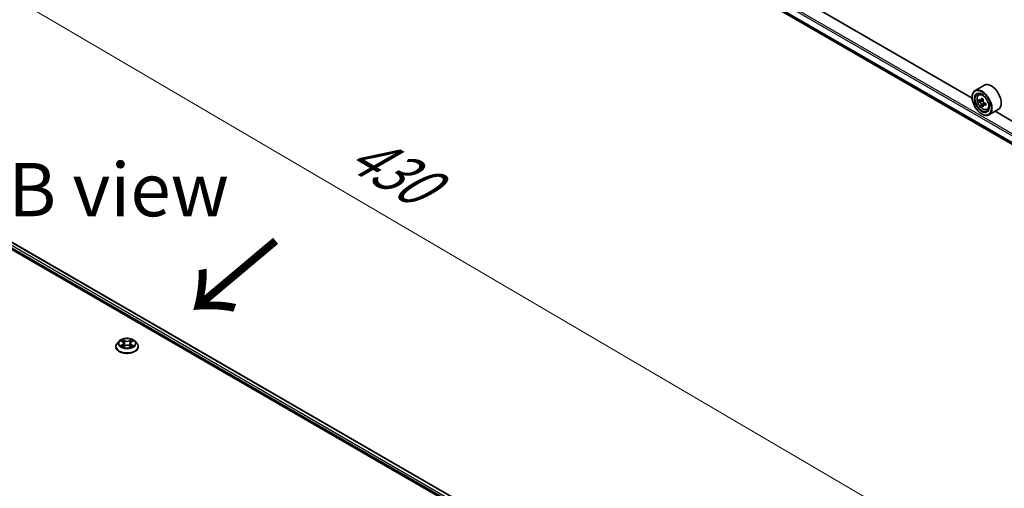
# Model space of a CAD drawing. Units: millimetres. Extents: x 7 to 8865, y 4 to 1550.
# Drawn here: x 44 to 67, y 104 to 115 of the extents above; entities that cross this region are included whole.
import ezdxf

# ---------------------------------------------------------------- set-up
doc = ezdxf.new("R2010")
doc.units = ezdxf.units.MM
doc.header["$LTSCALE"] = 0.5
doc.layers.get('Defpoints').update_dxf_attribs({"lineweight": 25})
for name, color, linetype, lineweight in [('Dimension (ISO)', 7, 'Continuous', 18), ('Symbol (ISO)', 7, 'Continuous', 18), ('Visible (ISO)', 7, 'Continuous', 35), ('Visible Narrow (ISO)', 7, 'Continuous', 25)]:
    doc.layers.add(name, color=color, linetype=linetype, lineweight=lineweight)
doc.styles.add('Note Text (TK)', font='MS PGothic.ttf')
doc.dimstyles.new('Default - Method 1b (TK)', dxfattribs={"dimscale": 0.5, "dimtxt": 2.5, "dimasz": 2.5, "dimexe": 1, "dimexo": 1.5, "dimgap": 1, "dimtad": 1, "dimrnd": 1e-08, "dimdsep": 46, "dimtxsty": 'Note Text (TK)', "dimblk": 'OPEN', "dimcen": 0.09, "dimdle": 5, "dimclrd": 100, "dimclre": 100, "dimclrt": 7, "dimadec": 1, "dimazin": 1, "dimtfac": 1, "dimtmove": 0, "dimatfit": 3, "dimldrblk": 'OPEN', "dimfxl": 1, "dimtolj": 1, "dimlwd": -1, "dimlwe": -1, "dimarcsym": 0})

# ---------------------------------------------------------------- blocks, each defined once
blk = doc.blocks.new('_Open')
at = {"color": 0, "linetype": 'ByBlock', "lineweight": -2}
for p, q in [((-1, 0.167), (0, 0)), ((-1, -0.167), (0, 0)), ((0, 0), (-1, 0))]:
    blk.add_line(p, q, dxfattribs=at)
blk = doc.blocks.new('*D19')
at = {"layer": 'Defpoints', "color": 0}
for p in [(32.894, 115.074), (66.4, 102.457), (60.379, 98.981)]:
    blk.add_point(p, dxfattribs=at)
at = {"layer": 'Dimension (ISO)', "color": 100}
for p, q in [((33.641, 115.505), (39.413, 118.838)), ((39.993, 117.918), (65.321, 103.089)), ((61.126, 99.412), (66.898, 102.745))]:
    blk.add_line(p, q, dxfattribs=at)
at = {"layer": 'Dimension (ISO)', "color": 100, "xscale": 1.25, "yscale": 1.25, "zscale": 1.25}
for p, rotation in [((38.915, 118.55), 149.650681208636), ((66.4, 102.457), 329.6506812086361)]:
    blk.add_blockref('_Open', p, dxfattribs=dict(at, rotation=rotation))
at = {"layer": 'Dimension (ISO)', "color": 7, "insert": (51.991, 112.064), "char_height": 1.25, "attachment_point": 4, "rotation": 329.6507, "style": 'Note Text (TK)'}
blk.add_mtext('\\A1;{\\Q29.651;\\W0.819;\\H0.816x; \\fＭＳ Ｐゴシック|b0|i0;430}', dxfattribs=at)

msp = doc.modelspace()

# ---------------------------------------------------------------- linework, layer by layer
at = {"layer": 'Visible (ISO)'}
for p, q in [((54.83847, 119.40439), (79.08732, 105.40431)), ((66.70223, 113.0959), (55.79557, 119.39286)), ((34.96811, 114.86227), (60.03826, 100.38801)), ((35.4083, 114.78175), (59.80137, 100.69841)), ((66.98799, 113.39822), (66.76943, 113.27203)), ((66.85003, 113.17554), (66.88035, 113.20218)), ((66.70165, 113.11479), (66.70165, 113.12221)), ((66.89817, 113.03805), (66.86011, 113.01607)), ((66.96017, 113.0713), (66.90584, 113.03993)), ((66.91598, 113.04579), (66.94351, 113.02989)), ((66.95844, 112.93367), (66.92037, 112.91169)), ((67.01824, 112.97073), (66.96391, 112.93936)), ((66.97405, 112.97701), (66.97405, 112.94522)), ((66.92664, 112.7251), (66.93307, 112.72139)), ((67.05344, 112.82323), (67.09167, 112.83616)), ((67.31526, 112.83136), (67.0967, 112.70518)), ((78.1445, 106.4897), (67.23784, 112.78666)), ((46.69321, 107.40316), (46.64811, 107.35285)), ((46.73747, 107.40863), (46.77609, 107.38554)), ((46.9832, 107.38554), (47.02182, 107.40863)), ((47.06608, 107.40316), (47.11117, 107.35285)), ((46.61601, 107.27256), (46.61601, 107.27558)), ((46.78327, 107.27091), (46.82349, 107.29333)), ((46.79992, 107.35376), (46.80737, 107.28435)), ((46.9358, 107.29333), (46.97601, 107.27091)), ((46.95937, 107.35376), (46.95192, 107.28435)), ((47.14328, 107.27256), (47.14328, 107.27558))]:
    msp.add_line(p, q, dxfattribs=at)
for centre, major_axis, start_param, end_param in [((67.15163, 113.11479), (0.16364, -0.28343), 0, 3.14159265), ((66.93307, 112.98861), (0.16364, -0.28343), 5.49778714, 10.21017612), ((66.93307, 112.98861), (0.11818, -0.2047), 2.37524496, 7.049533), ((67.32021, 113.3049), (-0.32565, -0.56404), 5.45415406, 5.54142023), ((67.40056, 113.28171), (-0.66053, 0), 0.61249873, 0.67680009), ((67.40056, 113.23532), (0.66053, 0), 3.75409138, 3.81839274), ((67.38047, 113.27011), (-0.33026, -0.57203), 5.32488771, 5.38918907), ((67.38047, 113.27011), (-0.33026, -0.57203), 5.60638522, 5.67068658), ((67.40056, 113.3513), (-0.6513, 0), 0.74176508, 0.82903125), ((66.94351, 112.99464), (0.02159, -0.0374), 1.79506236, 2.35619449), ((67.42065, 113.24692), (0.33026, 0.57203), 2.18329505, 2.24759641), ((66.94351, 112.99464), (0.02159, -0.0374), 0.78539816, 1.3465303), ((67.40056, 113.28171), (-0.66053, 0), 0.89399624, 0.9582976), ((67.40056, 113.23532), (0.66053, 0), 4.03558889, 4.09989025), ((67.48091, 113.21212), (0.32565, 0.56404), 2.3125614, 2.39982758), ((67.40056, 113.16573), (0.6513, 0), 3.88335773, 3.9706239), ((67.42065, 113.24692), (0.33026, 0.57203), 2.46479257, 2.52909393)]:
    msp.add_ellipse(centre, major_axis=major_axis, ratio=0.57735027, start_param=start_param, end_param=end_param, dxfattribs=at)
for major_axis in [(0.15909, -0.27555), (-0.12273, 0.21257)]:
    msp.add_ellipse((66.92664, 112.98489), major_axis=major_axis, ratio=0.57735027, dxfattribs=at)
for points, knots in [([(66.85003, 113.17554), (66.84027, 113.16696), (66.8325, 113.15602), (66.8206, 113.12965), (66.81696, 113.11384), (66.81442, 113.07877), (66.81587, 113.05931), (66.8238, 113.01941), (66.83029, 112.99897), (66.84751, 112.95918), (66.85821, 112.93984), (66.8828, 112.90402), (66.89668, 112.88754), (66.92646, 112.859), (66.94236, 112.84695), (66.9749, 112.82872), (66.99156, 112.82253), (67.02349, 112.81753), (67.03885, 112.8184), (67.05307, 112.8231), (67.05325, 112.82317), (67.05344, 112.82323)], [2.47113777, 2.47113777, 2.47113777, 2.47113777, 2.74963398, 2.74963398, 3.06145281, 3.06145281, 3.39508775, 3.39508775, 3.7294293, 3.7294293, 4.06151173, 4.06151173, 4.39336629, 4.39336629, 4.72719714, 4.72719714, 5.06192126, 5.06192126, 5.37861809, 5.37861809, 5.38284387, 5.38284387, 5.38284387, 5.38284387]), ([(66.88563, 113.04287), (66.88903, 113.04042), (66.89276, 113.03873), (66.8998, 113.0377), (66.90312, 113.03836), (66.90856, 113.0415), (66.91103, 113.04418), (66.91462, 113.05136), (66.91575, 113.05584), (66.91616, 113.06049)], [0, 0, 0, 0, 0.0179369429, 0.0179369429, 0.0358738858, 0.0358738858, 0.0538108287, 0.0538108287, 0.0717477716, 0.0717477716, 0.0717477716, 0.0717477716]), ([(66.91616, 112.94359), (66.91575, 112.94776), (66.91462, 112.95271), (66.91103, 112.96292), (66.90856, 112.96818), (66.90312, 112.97759), (66.8998, 112.98236), (66.89276, 112.99058), (66.88903, 112.99403), (66.88563, 112.99647)], [0, 0, 0, 0, 0.0179369429, 0.0179369429, 0.0358738858, 0.0358738858, 0.0538108287, 0.0538108287, 0.0717477716, 0.0717477716, 0.0717477716, 0.0717477716]), ([(66.95634, 113.0373), (66.95592, 113.03265), (66.95632, 113.02728), (66.95895, 113.01652), (66.96119, 113.01112), (66.96662, 113.0017), (66.97018, 112.99707), (66.97819, 112.98941), (66.98264, 112.98638), (66.98687, 112.98441)], [0, 0, 0, 0, 0.0179369429, 0.0179369429, 0.0358738858, 0.0358738858, 0.0538108287, 0.0538108287, 0.0717477716, 0.0717477716, 0.0717477716, 0.0717477716]), ([(66.98687, 112.93802), (66.98264, 112.93999), (66.97819, 112.94126), (66.97018, 112.94173), (66.96662, 112.94093), (66.96119, 112.93779), (66.95895, 112.93525), (66.95632, 112.92863), (66.95592, 112.92456), (66.95634, 112.92039)], [0, 0, 0, 0, 0.0179369429, 0.0179369429, 0.0358738858, 0.0358738858, 0.0538108287, 0.0538108287, 0.0717477716, 0.0717477716, 0.0717477716, 0.0717477716]), ([(47.06608, 107.40316), (47.05492, 107.41561), (47.04076, 107.42652), (47.00733, 107.44532), (46.98786, 107.45306), (46.94606, 107.46435), (46.92376, 107.46792), (46.87855, 107.47066), (46.85565, 107.46986), (46.81134, 107.46396), (46.78994, 107.45887), (46.75061, 107.44468), (46.73269, 107.43557), (46.70835, 107.41814), (46.70019, 107.41095), (46.69321, 107.40316)], [1.26296478, 1.26296478, 1.26296478, 1.26296478, 1.5839777, 1.5839777, 1.9184063, 1.9184063, 2.25148375, 2.25148375, 2.58279719, 2.58279719, 2.9145331, 2.9145331, 3.24851107, 3.24851107, 3.4494242, 3.4494242, 3.4494242, 3.4494242]), ([(46.64811, 107.35285), (46.64405, 107.34832), (46.64032, 107.34363), (46.6336, 107.33397), (46.6306, 107.329), (46.6254, 107.3188), (46.62319, 107.31358), (46.61963, 107.30295), (46.61828, 107.29754), (46.61647, 107.28661), (46.61601, 107.2811), (46.61601, 107.27558)], [3.449424205, 3.449424205, 3.449424205, 3.449424205, 3.544937527, 3.544937527, 3.64045085, 3.64045085, 3.735964172, 3.735964172, 3.831477495, 3.831477495, 3.926990817, 3.926990817, 3.926990817, 3.926990817]), ([(46.61601, 107.27256), (46.61601, 107.25631), (46.62029, 107.24009), (46.63692, 107.20903), (46.64955, 107.19425), (46.68215, 107.16743), (46.70241, 107.15552), (46.74822, 107.13606), (46.77379, 107.12855), (46.82757, 107.11866), (46.85576, 107.11626), (46.91196, 107.11679), (46.93997, 107.11971), (46.99309, 107.13058), (47.01819, 107.13854), (47.063, 107.15885), (47.0827, 107.1712), (47.11449, 107.19925), (47.12663, 107.21493), (47.14018, 107.24486), (47.14328, 107.2587), (47.14328, 107.27256)], [3.92699082, 3.92699082, 3.92699082, 3.92699082, 4.2267014, 4.2267014, 4.53911238, 4.53911238, 4.86360542, 4.86360542, 5.18933336, 5.18933336, 5.51408383, 5.51408383, 5.83843868, 5.83843868, 6.16327278, 6.16327278, 6.48907018, 6.48907018, 6.81298523, 6.81298523, 7.06858347, 7.06858347, 7.06858347, 7.06858347]), ([(46.75494, 107.29032), (46.75659, 107.28896), (46.75836, 107.28759), (46.76218, 107.28485), (46.76423, 107.28348), (46.76856, 107.28079), (46.77085, 107.27946), (46.77568, 107.27685), (46.77821, 107.27557), (46.7824, 107.27361), (46.78397, 107.2729), (46.78559, 107.2722)], [4.534901476, 4.534901476, 4.534901476, 4.534901476, 4.605051412, 4.605051412, 4.675201349, 4.675201349, 4.745351285, 4.745351285, 4.815501221, 4.815501221, 4.856375894, 4.856375894, 4.856375894, 4.856375894]), ([(46.79992, 107.35376), (46.79965, 107.35623), (46.79909, 107.35868), (46.79738, 107.36346), (46.79625, 107.36579), (46.79346, 107.37027), (46.79181, 107.37243), (46.78805, 107.37655), (46.78594, 107.3785), (46.78131, 107.38219), (46.77879, 107.38393), (46.77609, 107.38554)], [0.847301519, 0.847301519, 0.847301519, 0.847301519, 0.988509822, 0.988509822, 1.129718125, 1.129718125, 1.270926428, 1.270926428, 1.412134731, 1.412134731, 1.553343034, 1.553343034, 1.553343034, 1.553343034]), ([(46.9358, 107.29333), (46.92973, 107.29672), (46.92284, 107.29951), (46.908, 107.30377), (46.90006, 107.30522), (46.8838, 107.30667), (46.87549, 107.30667), (46.85923, 107.30522), (46.85128, 107.30377), (46.83644, 107.29951), (46.82955, 107.29672), (46.82349, 107.29333)], [1.58824962, 1.58824962, 1.58824962, 1.58824962, 1.89542757, 1.89542757, 2.20260552, 2.20260552, 2.50978346, 2.50978346, 2.81696141, 2.81696141, 3.12413936, 3.12413936, 3.12413936, 3.12413936]), ([(46.9832, 107.38554), (46.9805, 107.38393), (46.97798, 107.38219), (46.97335, 107.3785), (46.97124, 107.37655), (46.96748, 107.37243), (46.96583, 107.37027), (46.96304, 107.36579), (46.96191, 107.36346), (46.9602, 107.35868), (46.95963, 107.35623), (46.95937, 107.35376)], [3.159045946, 3.159045946, 3.159045946, 3.159045946, 3.300254249, 3.300254249, 3.441462552, 3.441462552, 3.582670855, 3.582670855, 3.723879158, 3.723879158, 3.865087461, 3.865087461, 3.865087461, 3.865087461]), ([(46.9737, 107.2722), (46.97532, 107.2729), (46.97689, 107.27361), (46.98108, 107.27557), (46.98361, 107.27685), (46.98843, 107.27946), (46.99073, 107.28079), (46.99506, 107.28348), (46.9971, 107.28485), (47.00092, 107.28759), (47.0027, 107.28896), (47.00434, 107.29032)], [6.139198394, 6.139198394, 6.139198394, 6.139198394, 6.180073066, 6.180073066, 6.250223003, 6.250223003, 6.320372939, 6.320372939, 6.390522875, 6.390522875, 6.460672811, 6.460672811, 6.460672811, 6.460672811]), ([(47.14328, 107.27558), (47.14328, 107.2811), (47.14282, 107.28661), (47.14101, 107.29754), (47.13965, 107.30295), (47.13609, 107.31358), (47.13389, 107.3188), (47.12868, 107.329), (47.12569, 107.33397), (47.11896, 107.34363), (47.11524, 107.34832), (47.11117, 107.35285)], [0.785398163, 0.785398163, 0.785398163, 0.785398163, 0.880911486, 0.880911486, 0.976424808, 0.976424808, 1.071938131, 1.071938131, 1.167451453, 1.167451453, 1.262964775, 1.262964775, 1.262964775, 1.262964775])]:
    msp.add_open_spline(points, degree=3, knots=knots, dxfattribs=at)
at = {"layer": 'Visible Narrow (ISO)'}
for p, q in [((54.68084, 119.69501), (79.08732, 105.60392)), ((79.08732, 105.64846), (54.70012, 119.72841)), ((79.08732, 105.446), (54.68084, 119.53709)), ((54.68382, 119.5293), (79.08732, 105.43994)), ((79.08732, 105.4044), (54.83769, 119.40493)), ((35.39921, 114.78085), (59.79605, 100.69533)), ((35.30881, 114.70639), (59.73613, 100.60327)), ((59.74743, 100.64128), (35.32809, 114.73979)), ((66.88563, 112.99647), (66.94351, 113.02989)), ((66.91616, 113.06049), (66.94977, 113.0799)), ((66.97405, 112.97701), (66.91616, 112.94359)), ((67.02048, 112.95742), (66.98687, 112.93802)), ((46.72452, 107.41479), (46.77375, 107.38535)), ((46.8257, 107.41535), (46.77472, 107.44377)), ((46.7905, 107.42795), (46.82256, 107.41008)), ((46.82256, 107.41008), (46.81797, 107.3457)), ((46.98457, 107.44377), (46.93359, 107.41535)), ((46.93673, 107.41008), (46.96878, 107.42795)), ((46.93673, 107.41008), (46.94132, 107.3457)), ((46.98553, 107.38535), (47.03477, 107.41479)), ((46.77375, 107.32307), (46.72452, 107.29363)), ((46.74606, 107.29936), (46.77701, 107.31786)), ((46.77472, 107.26465), (46.8257, 107.29308)), ((46.77701, 107.31786), (46.78021, 107.27464)), ((46.93359, 107.29308), (46.98457, 107.26465)), ((46.98228, 107.31786), (46.97908, 107.27464)), ((46.98228, 107.31786), (47.01323, 107.29936)), ((47.03477, 107.29363), (46.98553, 107.32307))]:
    msp.add_line(p, q, dxfattribs=at)
for centre, major_axis in [((66.95324, 113.00025), (0.09605, -0.16636)), ((46.87964, 107.35421), (0.19468, 0))]:
    msp.add_ellipse(centre, major_axis=major_axis, ratio=0.57735027, dxfattribs=at)
for centre, major_axis, ratio, start_param, end_param in [((66.96348, 113.00616), (-0.10238, 0.17733), 0.57735027, 5.85940152, 6.39812858), ((66.96348, 113.00616), (0.10238, -0.17733), 0.57735027, 6.16824203, 6.70696909), ((46.87964, 107.34746), (-0.20992, 0), 0.57735027, 5.8056187, 9.90234457), ((46.87964, 107.35421), (-0.18728, 0), 0.57735027, 5.30710262, 5.68847167), ((46.87964, 107.33359), (0.14656, 0), 0.57735027, 2.17629431, 2.42062218), ((46.78736, 107.42639), (-0.00371, -0.00262), 0.18497367, 1.04331702, 2.43849919), ((46.79854, 107.40289), (-0.00438, -0.00121), 0.22291783, 3.85158054, 5.20700366), ((46.8257, 107.41163), (-0.00221, -0.00397), 0.56718618, 3.91841516, 5.40194502), ((46.87964, 107.44421), (0.08218, 0), 0.57735027, 3.94444411, 5.48033385), ((46.87964, 107.4476), (-0.07765, 0), 0.57735027, 0.80285146, 2.3387412), ((46.93359, 107.41163), (0.00221, -0.00397), 0.56718618, 0.88124028, 2.36477015), ((46.96074, 107.40289), (-0.00438, 0.00121), 0.22291783, 4.2177743, 5.57319742), ((46.87964, 107.33359), (0.14656, 0), 0.57735027, 0.72097047, 0.96529834), ((46.97193, 107.42639), (-0.00371, 0.00262), 0.18497367, 0.70309346, 2.09827563), ((46.87964, 107.35421), (-0.18728, 0), 0.57735027, 3.7363063, 4.11767534), ((46.87964, 107.28367), (-0.2607, 0), 0.57735027, 5.8056187, 9.90234457), ((46.87964, 107.27558), (-0.26364, 0), 0.57735027, 0, 3.14159265), ((46.87964, 107.27256), (0.26364, 0), 0.57735027, 3.14159265, 6.28318531), ((46.87964, 107.35421), (0.18728, 0), 0.57735027, 3.7363063, 4.11767534), ((46.74932, 107.29787), (-0.00087, -0.00446), 0.77975364, 4.52690487, 5.92208704), ((46.76249, 107.28842), (-0.00386, -0.0024), 0.72973605, 5.16344533, 5.77548257), ((46.77375, 107.38164), (0.00233, 0.0039), 0.58733849, 0, 0.79427846), ((46.7179, 107.35421), (0.07765, 0), 0.57735027, 5.51524044, 7.05113018), ((46.77375, 107.31936), (0.00233, -0.0039), 0.58733849, 0.86378433, 2.3473142), ((46.7179, 107.35082), (0.08218, 0), 0.57735027, 5.51524044, 6.34508866), ((46.81482, 107.34415), (-0.00438, -0.00121), 0.22288452, 3.85157383, 5.20261978), ((46.8257, 107.28936), (-0.00221, 0.00397), 0.56718618, 5.5063628, 6.28318531), ((46.87964, 107.26083), (0.07765, 0), 0.57735027, 0.80285146, 2.3387412), ((46.93359, 107.28936), (0.00221, 0.00397), 0.56718618, 0, 0.7768225), ((46.94446, 107.34415), (-0.00438, 0.00121), 0.22288452, 4.22215818, 5.57320413), ((47.04139, 107.35421), (-0.07765, 0), 0.57735027, 5.51524044, 7.05113018), ((47.04139, 107.35082), (-0.08218, 0), 0.57735027, 6.22128195, 7.05113018), ((46.98553, 107.31936), (-0.00233, -0.0039), 0.58733849, 3.93587111, 5.41940097), ((46.98553, 107.38164), (-0.00233, 0.0039), 0.58733849, 5.48890685, 6.28318531), ((46.87964, 107.35421), (0.18728, 0), 0.57735027, 5.30710262, 5.68847167), ((46.9968, 107.28842), (-0.00386, 0.0024), 0.72973605, 3.64929539, 4.26133263), ((47.00997, 107.29787), (0.00087, -0.00446), 0.77975364, 0.36109827, 1.75628044)]:
    msp.add_ellipse(centre, major_axis=major_axis, ratio=ratio, start_param=start_param, end_param=end_param, dxfattribs=at)
for points, knots in [([(46.74627, 107.40337), (46.74554, 107.40419), (46.74475, 107.40497), (46.74197, 107.40743), (46.7398, 107.40889), (46.7355, 107.41121), (46.7334, 107.41213), (46.72903, 107.41369), (46.72677, 107.41431), (46.72452, 107.41479)], [0.0019082576, 0.0019082576, 0.0019082576, 0.0019082576, 0.0059340385, 0.0059340385, 0.0154285, 0.0154285, 0.0237449879, 0.0237449879, 0.0323943032, 0.0323943032, 0.0323943032, 0.0323943032]), ([(46.72452, 107.41479), (46.72657, 107.41402), (46.72863, 107.41316), (46.73263, 107.4113), (46.73457, 107.41031), (46.73679, 107.40903), (46.73713, 107.40883), (46.73747, 107.40863)], [-0.0323943032, -0.0323943032, -0.0323943032, -0.0323943032, -0.0237449879, -0.0237449879, -0.0154285, -0.0154285, -0.013913302, -0.013913302, -0.013913302, -0.013913302]), ([(46.7905, 107.42795), (46.78902, 107.4294), (46.78757, 107.43089), (46.78392, 107.4347), (46.78178, 107.43696), (46.77799, 107.44076), (46.77634, 107.44233), (46.77472, 107.44377)], [-0.0320559737, -0.0320559737, -0.0320559737, -0.0320559737, -0.0236501899, -0.0236501899, -0.0102009359, -0.0102009359, 0.0003383294, 0.0003383294, 0.0003383294, 0.0003383294]), ([(46.77472, 107.44377), (46.77572, 107.44219), (46.77674, 107.44038), (46.77918, 107.43585), (46.78062, 107.43304), (46.7834, 107.42823), (46.78457, 107.42633), (46.78591, 107.42448)], [-0.0003383294, -0.0003383294, -0.0003383294, -0.0003383294, 0.0102009359, 0.0102009359, 0.0236501899, 0.0236501899, 0.0320559737, 0.0320559737, 0.0320559737, 0.0320559737]), ([(46.78591, 107.42448), (46.7882, 107.42131), (46.79025, 107.41789), (46.79374, 107.4107), (46.79518, 107.40694), (46.79623, 107.40317)], [-0.0289828459, -0.0289828459, -0.0289828459, -0.0289828459, -0.0145850634, -0.0145850634, 0, 0, 0, 0]), ([(46.80169, 107.40444), (46.80054, 107.40859), (46.79898, 107.41274), (46.7952, 107.42066), (46.79298, 107.42445), (46.7905, 107.42795)], [0, 0, 0, 0, 0.0145850634, 0.0145850634, 0.0289828459, 0.0289828459, 0.0289828459, 0.0289828459]), ([(46.79623, 107.40317), (46.79894, 107.39338), (46.80166, 107.38359), (46.80709, 107.36401), (46.8098, 107.35422), (46.81252, 107.34444)], [-0.0687798542, -0.0687798542, -0.0687798542, -0.0687798542, -0.0343899271, -0.0343899271, 0, 0, 0, 0]), ([(46.81797, 107.3457), (46.81526, 107.35549), (46.81254, 107.36528), (46.80711, 107.38486), (46.8044, 107.39465), (46.80169, 107.40444)], [0, 0, 0, 0, 0.0343899271, 0.0343899271, 0.0687798542, 0.0687798542, 0.0687798542, 0.0687798542]), ([(46.9576, 107.40444), (46.95489, 107.39465), (46.95217, 107.38486), (46.94675, 107.36528), (46.94403, 107.35549), (46.94132, 107.3457)], [0, 0, 0, 0, 0.0343899271, 0.0343899271, 0.0687798542, 0.0687798542, 0.0687798542, 0.0687798542]), ([(46.94677, 107.34444), (46.94948, 107.35422), (46.9522, 107.36401), (46.95763, 107.38359), (46.96035, 107.39338), (46.96306, 107.40317)], [-0.0687798542, -0.0687798542, -0.0687798542, -0.0687798542, -0.0343899271, -0.0343899271, 0, 0, 0, 0]), ([(46.96878, 107.42795), (46.96629, 107.42442), (46.96406, 107.42061), (46.96029, 107.41269), (46.95874, 107.40857), (46.9576, 107.40444)], [0, 0, 0, 0, 0.014491423, 0.014491423, 0.0289828459, 0.0289828459, 0.0289828459, 0.0289828459]), ([(46.96306, 107.40317), (46.96411, 107.40692), (46.96553, 107.41065), (46.96901, 107.41784), (46.97107, 107.42129), (46.97338, 107.42448)], [-0.0289828459, -0.0289828459, -0.0289828459, -0.0289828459, -0.014491423, -0.014491423, 0, 0, 0, 0]), ([(46.98457, 107.44377), (46.98323, 107.44259), (46.98189, 107.44132), (46.97922, 107.43869), (46.9779, 107.43734), (46.97503, 107.43436), (46.97348, 107.43272), (46.97086, 107.43001), (46.96983, 107.42897), (46.96878, 107.42795)], [-0.0323943032, -0.0323943032, -0.0323943032, -0.0323943032, -0.0237449879, -0.0237449879, -0.0154285, -0.0154285, -0.0059340385, -0.0059340385, 0, 0, 0, 0]), ([(46.97338, 107.42448), (46.97432, 107.42578), (46.97518, 107.42712), (46.97727, 107.43055), (46.97839, 107.43262), (46.98036, 107.43628), (46.98122, 107.43792), (46.98291, 107.44102), (46.98374, 107.44247), (46.98457, 107.44377)], [0, 0, 0, 0, 0.0059340385, 0.0059340385, 0.0154285, 0.0154285, 0.0237449879, 0.0237449879, 0.0323943032, 0.0323943032, 0.0323943032, 0.0323943032]), ([(47.03477, 107.41479), (47.03203, 107.41421), (47.02926, 107.41341), (47.02315, 107.411), (47.01986, 107.40925), (47.01552, 107.40591), (47.01419, 107.4047), (47.01302, 107.40337)], [-0.0003383294, -0.0003383294, -0.0003383294, -0.0003383294, 0.0102009359, 0.0102009359, 0.0236501899, 0.0236501899, 0.0301477161, 0.0301477161, 0.0301477161, 0.0301477161]), ([(47.02182, 107.40864), (47.02359, 107.40969), (47.02542, 107.41067), (47.02975, 107.41278), (47.03227, 107.41385), (47.03477, 107.41479)], [-0.0181426717, -0.0181426717, -0.0181426717, -0.0181426717, -0.0102009359, -0.0102009359, 0.0003383294, 0.0003383294, 0.0003383294, 0.0003383294]), ([(46.74606, 107.29936), (46.74454, 107.29907), (46.74284, 107.29875), (46.73821, 107.29778), (46.73516, 107.29704), (46.72954, 107.2954), (46.72701, 107.29457), (46.72452, 107.29363)], [-0.0320559737, -0.0320559737, -0.0320559737, -0.0320559737, -0.0236501899, -0.0236501899, -0.0102009359, -0.0102009359, 0.0003383294, 0.0003383294, 0.0003383294, 0.0003383294]), ([(46.72452, 107.29363), (46.72726, 107.29421), (46.73003, 107.29458), (46.73614, 107.29499), (46.73942, 107.29491), (46.74418, 107.29446), (46.74586, 107.2942), (46.74727, 107.29393)], [-0.0003383294, -0.0003383294, -0.0003383294, -0.0003383294, 0.0102009359, 0.0102009359, 0.0236501899, 0.0236501899, 0.0320559737, 0.0320559737, 0.0320559737, 0.0320559737]), ([(46.75923, 107.28991), (46.75764, 107.29248), (46.75568, 107.2946), (46.75123, 107.29777), (46.74874, 107.29883), (46.74606, 107.29936)], [0, 0, 0, 0, 0.0145850634, 0.0145850634, 0.0289828459, 0.0289828459, 0.0289828459, 0.0289828459]), ([(46.74727, 107.29393), (46.74968, 107.29348), (46.75192, 107.29253), (46.75426, 107.29087), (46.75461, 107.2906), (46.75494, 107.29032)], [-0.0289828459, -0.0289828459, -0.0289828459, -0.0289828459, -0.0145850634, -0.0145850634, -0.0120420166, -0.0120420166, -0.0120420166, -0.0120420166]), ([(46.78479, 107.27176), (46.78427, 107.27179), (46.78377, 107.27178), (46.78202, 107.27158), (46.7809, 107.27113), (46.77893, 107.26984), (46.77807, 107.26905), (46.77638, 107.26711), (46.77554, 107.26595), (46.77472, 107.26465)], [0.0024401637, 0.0024401637, 0.0024401637, 0.0024401637, 0.0059340385, 0.0059340385, 0.0154285, 0.0154285, 0.0237449879, 0.0237449879, 0.0323943032, 0.0323943032, 0.0323943032, 0.0323943032]), ([(46.77472, 107.26465), (46.77605, 107.26583), (46.7774, 107.26694), (46.78007, 107.26894), (46.78139, 107.26982), (46.78291, 107.27071), (46.78309, 107.27081), (46.78327, 107.27091)], [-0.0323943032, -0.0323943032, -0.0323943032, -0.0323943032, -0.0237449879, -0.0237449879, -0.0154285, -0.0154285, -0.0142996638, -0.0142996638, -0.0142996638, -0.0142996638]), ([(46.81252, 107.34444), (46.8164, 107.33045), (46.82086, 107.31672), (46.82692, 107.30089), (46.82787, 107.29847), (46.82884, 107.29607)], [-0.0982412545, -0.0982412545, -0.0982412545, -0.0982412545, -0.0491206273, -0.0491206273, -0.0402334775, -0.0402334775, -0.0402334775, -0.0402334775]), ([(46.83316, 107.29796), (46.83229, 107.30025), (46.83144, 107.30256), (46.8258, 107.31821), (46.82162, 107.33185), (46.81797, 107.3457)], [0.0405862574, 0.0405862574, 0.0405862574, 0.0405862574, 0.0491206273, 0.0491206273, 0.0982412545, 0.0982412545, 0.0982412545, 0.0982412545]), ([(46.94132, 107.3457), (46.93767, 107.33185), (46.93349, 107.31821), (46.92785, 107.30256), (46.927, 107.30025), (46.92612, 107.29796)], [0, 0, 0, 0, 0.0491206273, 0.0491206273, 0.0576549971, 0.0576549971, 0.0576549971, 0.0576549971]), ([(46.93044, 107.29607), (46.93142, 107.29847), (46.93237, 107.30089), (46.93843, 107.31672), (46.94289, 107.33045), (46.94677, 107.34444)], [-0.058007777, -0.058007777, -0.058007777, -0.058007777, -0.0491206273, -0.0491206273, 0, 0, 0, 0]), ([(46.98457, 107.26465), (46.98356, 107.26623), (46.98255, 107.26761), (46.98011, 107.27014), (46.97867, 107.27113), (46.9762, 107.27174), (46.97539, 107.27181), (46.9745, 107.27176)], [-0.0003383294, -0.0003383294, -0.0003383294, -0.0003383294, 0.0102009359, 0.0102009359, 0.0236501899, 0.0236501899, 0.02961581, 0.02961581, 0.02961581, 0.02961581]), ([(46.97602, 107.27091), (46.97724, 107.27023), (46.97844, 107.26946), (46.9813, 107.26743), (46.98294, 107.26609), (46.98457, 107.26465)], [-0.0177563099, -0.0177563099, -0.0177563099, -0.0177563099, -0.0102009359, -0.0102009359, 0.0003383294, 0.0003383294, 0.0003383294, 0.0003383294]), ([(47.01323, 107.29936), (47.01053, 107.29883), (47.00802, 107.29775), (47.00358, 107.29457), (47.00164, 107.29246), (47.00006, 107.28991)], [0, 0, 0, 0, 0.014491423, 0.014491423, 0.0289828459, 0.0289828459, 0.0289828459, 0.0289828459]), ([(47.00435, 107.29032), (47.00467, 107.29059), (47.005, 107.29085), (47.00734, 107.29252), (47.00959, 107.29348), (47.01202, 107.29393)], [-0.0169408293, -0.0169408293, -0.0169408293, -0.0169408293, -0.014491423, -0.014491423, 0, 0, 0, 0]), ([(47.01202, 107.29393), (47.01301, 107.29412), (47.01414, 107.2943), (47.01732, 107.2947), (47.01949, 107.29486), (47.02378, 107.29492), (47.02589, 107.29484), (47.03025, 107.29444), (47.03252, 107.29411), (47.03477, 107.29363)], [0, 0, 0, 0, 0.0059340385, 0.0059340385, 0.0154285, 0.0154285, 0.0237449879, 0.0237449879, 0.0323943032, 0.0323943032, 0.0323943032, 0.0323943032]), ([(47.03477, 107.29363), (47.03272, 107.2944), (47.03066, 107.2951), (47.02665, 107.29632), (47.02471, 107.29685), (47.02069, 107.29785), (47.01862, 107.2983), (47.01546, 107.29894), (47.0143, 107.29915), (47.01323, 107.29936)], [-0.0323943032, -0.0323943032, -0.0323943032, -0.0323943032, -0.0237449879, -0.0237449879, -0.0154285, -0.0154285, -0.0059340385, -0.0059340385, 0, 0, 0, 0])]:
    msp.add_open_spline(points, degree=3, knots=knots, dxfattribs=at)
for points in [[(46.76247, 107.28468), (46.76139, 107.28643), (46.76031, 107.28817), (46.75923, 107.28991)], [(47.00006, 107.28991), (46.99898, 107.28817), (46.9979, 107.28643), (46.99681, 107.28468)]]:
    msp.add_open_spline(points, degree=3, dxfattribs=at)

# ---------------------------------------------------------------- texts
at = {"layer": 'Symbol (ISO)', "color": 7, "insert": (46.68356, 110.95326), "char_height": 1.25, "attachment_point": 5, "line_spacing_factor": 1.5, "style": 'Note Text (TK)'}
msp.add_mtext('\\fＭＳ Ｐゴシック|b0|i0;B view', dxfattribs=at)
at = {"layer": 'Symbol (ISO)', "color": 7, "insert": (50.42347, 109.85068), "char_height": 2, "attachment_point": 4, "rotation": 220, "line_spacing_factor": 1.5, "style": 'Note Text (TK)'}
msp.add_mtext('\\fMS PGothic|b0|i0;{\\H2.0000;→}', dxfattribs=at)

# ---------------------------------------------------------------- dimensions: what is measured, and where the dimension line sits
at = {"layer": 'Dimension (ISO)', "color": 100}
dim = msp.add_linear_dim(base=(66.3999, 102.45696), p1=(32.89361, 115.07366), p2=(60.37896, 98.98077), angle=149.650681, text='{\\Q29.651;\\W0.819;\\H0.816x; \\fＭＳ Ｐゴシック|b0|i0;430}', dimstyle='Default - Method 1b (TK)', override={"dimgap": 1, "dimdec": 2, "dimlfac": 13.424857, "dimtol": 0, "dimlim": 0, "dimtp": 0, "dimtm": 0, "dimtdec": 2, "dimtofl": 0, "dimatfit": 1}, dxfattribs=at)
dim.commit()
dim.dimension.update_dxf_attribs({"geometry": '*D19', "text_midpoint": (52.65723, 110.50341), "dimtype": 160})

doc.saveas('drawing.dxf')
